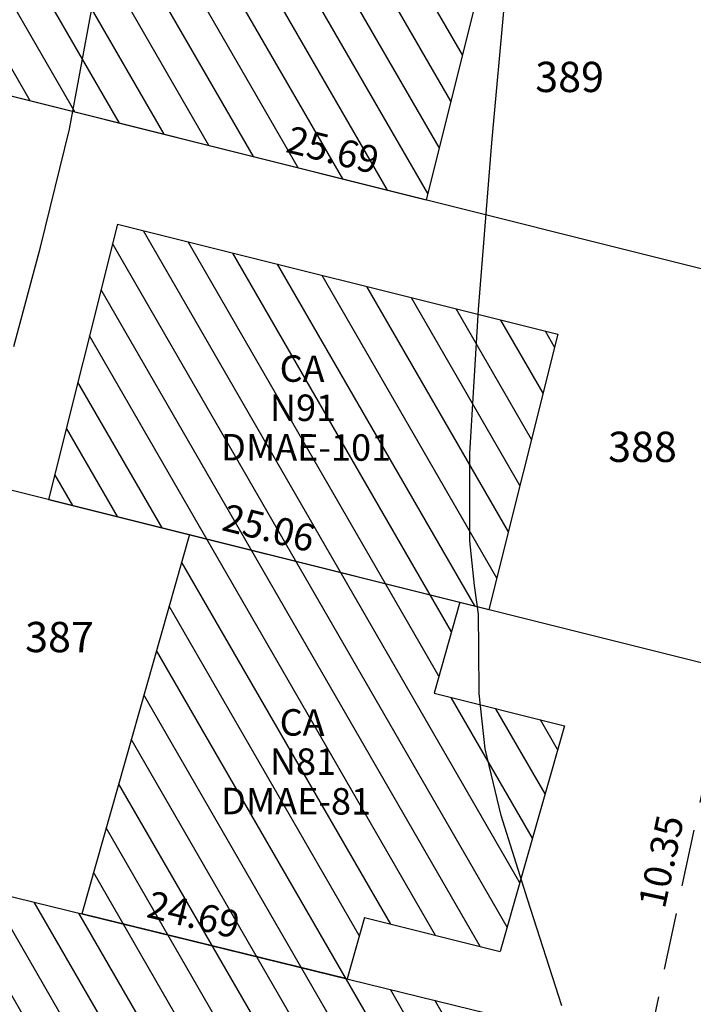
# Model space of a CAD drawing. Extents: x 181041 to 181801, y 1670559 to 1671157.
# Drawn here: x 181385 to 181402, y 1670928 to 1670954 of the extents above; entities that cross this region are included whole.
import ezdxf
from ezdxf.enums import TextEntityAlignment as Align

# ---------------------------------------------------------------- set-up
doc = ezdxf.new("R2010")
doc.units = 0
doc.header["$LTSCALE"] = 6
doc.header["$MEASUREMENT"] = 0
doc.linetypes.add('CONTINUO', pattern=[0])
doc.linetypes.add('HIDDEN', pattern=[0.375, 0.25, -0.125])
for name, color, linetype in [('CURVAS-MESTRAS', 26, 'CONTINUOUS'), ('DIME', 7, 'CONTINUOUS'), ('DIV-MURO-OU-PAREDE', 5, 'CONTINUOUS'), ('DIV-PROJETADA', 7, 'HIDDEN'), ('EDIF-ALVENARIA', 4, 'CONTINUOUS'), ('HATCH-ALV', 4, 'CONTINUOUS'), ('REF-CADASTRAL', 4, 'CONTINUOUS'), ('TEXTO-NUMERO', 7, 'CONTINUOUS')]:
    doc.layers.add(name, color=color, linetype=linetype)
pattern_1 = [(120, (0, 0), (-0.7577722283113838, -0.4374999999999999), [])]

msp = doc.modelspace()

# ---------------------------------------------------------------- hatches: boundary and pattern name
at = {"layer": 'HATCH-ALV'}
h = msp.add_hatch(dxfattribs=at)
h.set_pattern_fill('ANSI31', color=256, scale=7, angle=75.00000000000001, style=0)
h.set_pattern_definition(pattern_1)
h.paths.add_polyline_path([(181379.2512336218, 1670944.928402429), (181383.1545002705, 1670943.952224516), (181384.2532666487, 1670951.923822088), (181380.35, 1670952.9)])
h.paths.add_polyline_path([(181395.2853496093, 1670949.164780321), (181397.6062569364, 1670958.444974076), (181382.421, 1670962.63), (181380.3499999999, 1670952.9)])
h.paths.add_polyline_path([(181396.677, 1670968.38), (181389.362, 1670971.07), (181388.8070000001, 1670968.29), (181387.319, 1670968.51), (181385.6458137784, 1670961.741247882), (181394.1978128403, 1670959.384334336)])
h.paths.add_polyline_path([(181395.3748354408, 1670976.801199271), (181393.2720000001, 1670974.61), (181397.19, 1670970.85), (181399.292835441, 1670973.041199271)])
h.paths.add_polyline_path([(181406.4356619629, 1670967.62274424), (181410.2078763156, 1670971.800583756), (181408.5336969435, 1670973.33698877), (181404.2635916395, 1670977.255691453), (181402.8153502001, 1670975.651721014), (181403.515, 1670975.02), (181398.2468651953, 1670969.185384121), (181408.0329065816, 1670960.349466505), (181410.6802706411, 1670963.72743997)])
h.paths.add_polyline_path([(181405.2731932625, 1670946.666895026), (181408.6392011196, 1670945.804851945), (181410.4859507898, 1670954.960978485), (181407.1199429327, 1670955.823021566)])
h.paths.add_polyline_path([(181408.0329065815, 1670960.349466505), (181405.4439718266, 1670962.687042375), (181404.2206900126, 1670956.622049774), (181407.1199429327, 1670955.823021566)])
h.paths.add_polyline_path([(181411.2070050764, 1670949.389874816), (181410.5287764176, 1670949.563570882), (181409.775534065, 1670946.380943926), (181413.437968823, 1670945.44298517), (181413.6337657648, 1670946.270273522), (181415.8622313582, 1670945.699557877), (181418.2578645287, 1670955.821674192), (181413.045192836, 1670957.156652527)])
h.paths.add_polyline_path([(181430.966, 1670950.99), (181436.115, 1670961.56), (181424.0130941873, 1670972.550776838), (181416.976, 1670959.42)])
h.paths.add_polyline_path([(181408.5336969436, 1670973.33698877), (181414.1628277068, 1670968.171099813), (181418.0100000001, 1670973.08), (181412.794, 1670977.84)])
h.paths.add_polyline_path([(181405.7273440326, 1670987.690088651), (181403.871, 1670985.94), (181400.6349059113, 1670989.372571229), (181395.912, 1670984.92), (181406.2794399812, 1670975.405734662), (181412.1186626295, 1670980.910725712)])
h.paths.add_polyline_path([(181414.3496413897, 1670984.502392861), (181419.1836413899, 1670989.892392861), (181412.6299999999, 1670995.77), (181407.796, 1670990.38)])
h.paths.add_polyline_path([(181419.0549999999, 1671002.24), (181415.1075142821, 1671006.265272269), (181409.5352924434, 1671000.800731076), (181413.4827781613, 1670996.775458807)])
h.paths.add_polyline_path([(181426.8196661057, 1670994.882354155), (181422.6949999999, 1670998.9), (181417.1001363342, 1670993.156102847), (181423.8463639629, 1670986.584915578), (181430.1507251068, 1670993.057209488), (181427.5291635843, 1670995.610750911)])
h.paths.add_polyline_path([(181429.2852945584, 1671006.639365821), (181424.996, 1671010.49), (181419.3466184525, 1671004.197046578), (181423.6359130106, 1671000.3464124)])
h.paths.add_polyline_path([(181432.2338811207, 1671006.0071156), (181426.4969999998, 1670999.36), (181433.8855441458, 1670992.983219157), (181437.6750977942, 1670997.374037206), (181442.1274698764, 1670993.531358535), (181444.0809387486, 1670994.878578447), (181444.6630000001, 1670995.28), (181441.5270460786, 1670997.986526549)])
h.paths.add_polyline_path([(181440.8635213735, 1670991.083669473), (181438.3790000001, 1670988.69), (181440.9609999999, 1670986.01), (181447.0102694313, 1670991.838064804), (181444.0809387485, 1670994.878578447), (181439.9512783232, 1670992.030536775)])
h.paths.add_polyline_path([(181437.8889687453, 1670977.116479926), (181442.1959687453, 1670982.266479925), (181435.687, 1670987.71), (181431.38, 1670982.56)])
h.paths.add_polyline_path([(181448.855, 1670975.88), (181444.0174248595, 1670980.083743805), (181439.0034248594, 1670974.313743805), (181443.841, 1670970.11)])
h.paths.add_polyline_path([(181434.6999999996, 1670970.76), (181440.397, 1670965.35), (181445.0320000001, 1670968.79), (181430.7943490618, 1670980.189908978), (181429.8700000001, 1670978.93), (181431.808, 1670977.25), (181426.5260000002, 1670971.21), (181431.2659999999, 1670966.97)])
h.paths.add_polyline_path([(181454.6396434461, 1670976.207996242), (181455.1068900612, 1670975.573712658), (181460.1070963355, 1670979.257127322), (181455.451388095, 1670984.087310891), (181449.197, 1670979.48), (181452.674, 1670974.76)])
h.paths.add_polyline_path([(181456.9709999998, 1670993.54), (181452.379, 1670990.06), (181456.213789744, 1670984.99984066), (181460.805789744, 1670988.479840659)])
h.paths.add_polyline_path([(181461.9119360183, 1670983.661878653), (181459.255, 1670982.17), (181461.7200000002, 1670977.78), (181464.4426838322, 1670979.154786198)])
h.paths.add_polyline_path([(181469.3141279104, 1670996.650975059), (181462.5260132105, 1670993.790314935), (181467.225, 1670982.64), (181474.0131147, 1670985.500660124)])
h.paths.add_polyline_path([(181425.9608784154, 1671011.421113634), (181432.5682845879, 1671005.71850426), (181437.817, 1671011.8), (181432.1951803482, 1671016.858242533)])
h.paths.add_polyline_path([(181434.0098680825, 1671004.47432654), (181441.0823417085, 1670998.370334544), (181446.3640000001, 1671004.49), (181439.2915263739, 1671010.593991997)])
h.paths.add_polyline_path([(181450.9460000001, 1671002.51), (181449.1451796032, 1671004.130291452), (181448.5361275595, 1671003.42460499), (181447.2090000001, 1671004.57), (181441.5270460788, 1670997.986526549), (181444.663, 1670995.28)])
h.paths.add_polyline_path([(181442.9342463987, 1671018.610331774), (181438.6890000001, 1671022.43), (181434.2678200857, 1671017.516222939), (181438.5130664844, 1671013.696554712)])
h.paths.add_polyline_path([(181446.3267916302, 1671018.017314094), (181444.7493412615, 1671019.448589866), (181440.4680000001, 1671014.73), (181447.5526548346, 1671008.301845417), (181450.0414225003, 1671011.044788147), (181452.273, 1671009.02), (181454.9683316, 1671011.990602808), (181452.2699255392, 1671014.4389608), (181447.2295496343, 1671019.012269766)])
h.paths.add_polyline_path([(181449.1143184887, 1671017.302153206), (181456.0475998398, 1671024.789708102), (181448.3309919832, 1671031.233623881), (181441.6783113385, 1671024.049102006)])
h.paths.add_polyline_path([(181452.2699255394, 1671014.4389608), (181456.4322135018, 1671010.66237167), (181463.5590755776, 1671018.517092214), (181459.241520742, 1671022.122557239)])
h.paths.add_polyline_path([(181461.1696201895, 1671033.260731483), (181456.3535568556, 1671037.492070421), (181455.4323779905, 1671038.301407784), (181449.3167578015, 1671031.340676301), (181455.0539999999, 1671026.3)])
h.paths.add_polyline_path([(181461.23590469, 1671033.202494669), (181467.2963478344, 1671040.100424248), (181462.414, 1671044.39), (181456.3535568555, 1671037.492070421)])
h.paths.add_polyline_path([(181474.7779281025, 1671034.323253724), (181470.0929999999, 1671029.06), (181472.3941187744, 1671027.011727852), (181470.5895955723, 1671024.984447335), (181473.019, 1671022.85), (181479.354, 1671030.25)])
h.paths.add_polyline_path([(181476.6616708532, 1671017.371705684), (181475.1069999999, 1671012.28), (181483.1310000001, 1671009.83), (181484.6856708532, 1671014.921705684)])
h.paths.add_polyline_path([(181478.8731678441, 1670986.506293874), (181483.719601037, 1670988.602223066), (181480.8612495984, 1670995.384859443), (181476.0148164056, 1670993.288930252)])
h.paths.add_polyline_path([(181485.9219915795, 1670986.555218879), (181487.4669999999, 1670987.31), (181488.9330144349, 1670984.309123876), (181492.5994075953, 1670986.100262555), (181488.6361054338, 1670995.504857472), (181482.9151910101, 1670992.710025971)])
h.paths.add_polyline_path([(181492.5994075952, 1670986.100262555), (181499.3700000001, 1670989.86), (181495.4220000001, 1670996.87), (181489.245, 1670994.06)])
h.paths.add_polyline_path([(181495.9201905877, 1671002.072176638), (181495.2968508485, 1671006.731258635), (181488.4130102448, 1671005.698488877), (181489.0363499839, 1671001.039406881)])
h.paths.add_polyline_path([(181513.2255713049, 1671005.672636716), (181512.7667450325, 1671009.102081513), (181503.8449775, 1671007.917956041), (181504.3038037725, 1671004.488511244)])
h.paths.add_polyline_path([(181504.5085011234, 1670998.888632133), (181505.4345011233, 1670995.588632134), (181513.1369999999, 1670997.75), (181512.211, 1671001.05)])
h.paths.add_polyline_path([(181533.1591667975, 1670991.525502907), (181531.1418441131, 1670997.7045327), (181525.5331863005, 1670995.873424416), (181526.3090796407, 1670993.496874496), (181519.6795706557, 1670991.332479873), (181520.9210000001, 1670987.53)])
h.paths.add_polyline_path([(181525.1899999997, 1670986.949999999), (181525.1558913909, 1670986.940371851), (181524.819015625, 1670984.935884827), (181524.0209999999, 1670985.07), (181523.1370000007, 1670979.810000004), (181530.9770519915, 1670978.492394304), (181532.2004383402, 1670985.771819863)])
h.paths.add_polyline_path([(181381.1503662352, 1670947.824016197), (181382.6669706132, 1670947.810270707), (181382.6764867215, 1670948.860227584), (181381.1598823435, 1670948.873973074)], flags=24)
h.paths.add_polyline_path([(181391.117926074, 1670950.353229174), (181394.2611193144, 1670949.567139959), (181394.5231490527, 1670950.61487104), (181391.3799558123, 1670951.400960254)], flags=24)
h.paths.add_polyline_path([(181387.6887650548, 1670955.638879862), (181390.6054250775, 1670955.632654392), (181390.6076662465, 1670956.682652), (181387.6910062238, 1670956.68887747)], flags=24)
h.paths.add_polyline_path([(181386.3970085543, 1670954.594886926), (181391.5303301942, 1670954.583930099), (181391.5325713633, 1670955.633927708), (181386.3992497234, 1670955.644884534)], flags=24)
h.paths.add_polyline_path([(181387.9430664639, 1670956.678003382), (181389.4596708419, 1670956.664257892), (181389.4691869502, 1670957.714214769), (181387.9525825723, 1670957.727960259)], flags=24)
h.paths.add_polyline_path([(181393.0908744218, 1670959.836531165), (181396.2144218866, 1670958.975687837), (181396.5013696626, 1670960.016870325), (181393.3778221978, 1670960.877713653)], flags=25)
h.paths.add_polyline_path([(181389.9768325002, 1670964.921285657), (181392.8934925229, 1670964.915060188), (181392.895733692, 1670965.965057796), (181389.9790736693, 1670965.971283266)], flags=24)
h.paths.add_polyline_path([(181388.6850759997, 1670963.877292722), (181394.4017296442, 1670963.865090801), (181394.4039708133, 1670964.915088409), (181388.6873171688, 1670964.92729033)], flags=24)
h.paths.add_polyline_path([(181390.2311339093, 1670965.960409178), (181391.7477382873, 1670965.946663688), (181391.7572543957, 1670966.996620565), (181390.2406500177, 1670967.010366055)], flags=24)
h.paths.add_polyline_path([(181395.5937919846, 1670973.600543313), (181397.1103963626, 1670973.586797823), (181397.119912471, 1670974.6367547), (181395.603308093, 1670974.65050019)], flags=24)
h.paths.add_polyline_path([(181397.6628878633, 1670969.903764251), (181400.0676777899, 1670967.732454644), (181400.7914476588, 1670968.534051286), (181398.3866577323, 1670970.705360893)], flags=9)
h.paths.add_polyline_path([(181402.4896973136, 1670969.705295081), (181404.7063589309, 1670969.700563723), (181404.7086000999, 1670970.750561332), (181402.4919384827, 1670970.755292689)], flags=24)
h.paths.add_polyline_path([(181401.1979408131, 1670968.661302145), (181406.5645952549, 1670968.649847281), (181406.5668364239, 1670969.699844889), (181401.2001819822, 1670969.711299753)], flags=24)
h.paths.add_polyline_path([(181402.7439987227, 1670970.744418601), (181404.2606031007, 1670970.730673111), (181404.270119209, 1670971.780629988), (181402.7535148311, 1670971.794375478)], flags=24)
h.paths.add_polyline_path([(181406.8883087475, 1670949.964420635), (181408.4049131254, 1670949.950675145), (181408.4144292338, 1670951.000632023), (181406.8978248558, 1670951.014377513)], flags=24)
h.paths.add_polyline_path([(181407.355481308, 1670956.831501035), (181407.8537205784, 1670959.301755603), (181406.7950400494, 1670959.515286719), (181406.296800779, 1670957.045032151)], flags=25)
h.paths.add_polyline_path([(181405.1956020081, 1670958.320275043), (181406.7122063861, 1670958.306529553), (181406.7217224944, 1670959.35648643), (181405.2051181165, 1670959.37023192)], flags=24)
h.paths.add_polyline_path([(181413.249034076, 1670950.273433451), (181416.1656940987, 1670950.267207982), (181416.1679352677, 1670951.31720559), (181413.251275245, 1670951.323431059)], flags=24)
h.paths.add_polyline_path([(181413.5033354851, 1670951.312556972), (181415.0199398631, 1670951.298811482), (181415.0294559714, 1670952.348768359), (181413.5128515935, 1670952.362513849)], flags=24)
h.paths.add_polyline_path([(181419.6129691547, 1670957.996632006), (181422.1825262101, 1670956.448285618), (181422.73993091, 1670957.373326157), (181420.1703738546, 1670958.921672546)], flags=24)
h.paths.add_polyline_path([(181432.7379925385, 1670954.951472232), (181433.9466957197, 1670957.432729297), (181432.9757690423, 1670957.905700107), (181431.7670658611, 1670955.424443042)], flags=24)
h.paths.add_polyline_path([(181425.2640754868, 1670960.788894945), (181428.1807355095, 1670960.782669475), (181428.1829766785, 1670961.832667083), (181425.2663166558, 1670961.838892553)], flags=24)
h.paths.add_polyline_path([(181425.5183768959, 1670961.828018466), (181427.0349812739, 1670961.814272976), (181427.0444973822, 1670962.864229853), (181425.5278930043, 1670962.877975343)], flags=24)
h.paths.add_polyline_path([(181412.68278766, 1670972.886513584), (181414.199392038, 1670972.872768094), (181414.2089081463, 1670973.922724971), (181412.6923037684, 1670973.936470461)], flags=24)
h.paths.add_polyline_path([(181403.8208992577, 1670977.854466763), (181406.2080420567, 1670975.663770697), (181406.938274079, 1670976.459484963), (181404.5511312799, 1670978.65018103)], flags=24)
h.paths.add_polyline_path([(181403.6337310363, 1670982.272244198), (181406.0837254554, 1670982.267014803), (181406.0859666245, 1670983.317012412), (181403.6359722054, 1670983.322241806)], flags=24)
h.paths.add_polyline_path([(181402.3419745358, 1670981.228251262), (181407.5919625767, 1670981.217045417), (181407.5942037457, 1670982.267043025), (181402.3442157049, 1670982.278248871)], flags=24)
h.paths.add_polyline_path([(181403.8880324455, 1670983.311367719), (181405.4046368234, 1670983.297622229), (181405.4141529318, 1670984.347579106), (181403.8975485538, 1670984.361324596)], flags=24)
h.paths.add_polyline_path([(181412.3633096241, 1670989.928476175), (181414.3466384395, 1670989.924242856), (181414.3488796086, 1670990.974240464), (181412.3655507931, 1670990.978473783)], flags=24)
h.paths.add_polyline_path([(181411.0715531236, 1670988.884483239), (181416.3215411644, 1670988.873277394), (181416.3237823335, 1670989.923275002), (181411.0737942926, 1670989.934480848)], flags=24)
h.paths.add_polyline_path([(181412.6176110332, 1670990.967599696), (181414.1342154111, 1670990.953854206), (181414.1437315195, 1670992.003811083), (181412.6271271415, 1670992.017556573)], flags=24)
h.paths.add_polyline_path([(181412.9656444749, 1671000.29191623), (181415.1823060922, 1671000.287184873), (181415.1845472612, 1671001.337182481), (181412.967885644, 1671001.341913838)], flags=24)
h.paths.add_polyline_path([(181413.4404029938, 1671001.365097932), (181414.9570073718, 1671001.351352442), (181414.9665234802, 1671002.401309319), (181413.4499191022, 1671002.415054809)], flags=24)
h.paths.add_polyline_path([(181417.809049451, 1670992.579411687), (181420.1299875528, 1670990.318693587), (181420.8835602528, 1670991.092339621), (181418.562622151, 1670993.353057721)], flags=24)
h.paths.add_polyline_path([(181422.4356638651, 1670992.289680403), (181423.9522682431, 1670992.275934913), (181423.9617843514, 1670993.32589179), (181422.4451799735, 1670993.33963728)], flags=24)
h.paths.add_polyline_path([(181422.7495920868, 1671005.115911364), (181424.7329209022, 1671005.111678045), (181424.7351620713, 1671006.161675653), (181422.7518332559, 1671006.165908972)], flags=24)
h.paths.add_polyline_path([(181421.4578355863, 1671004.071918428), (181426.7078236272, 1671004.060712583), (181426.7100647962, 1671005.110710191), (181421.4600767554, 1671005.121916037)], flags=24)
h.paths.add_polyline_path([(181423.0038934959, 1671006.155034885), (181424.5204978739, 1671006.141289395), (181424.5300139822, 1671007.191246272), (181423.0134096043, 1671007.204991762)], flags=24)
h.paths.add_polyline_path([(181432.7410325493, 1670998.746528454), (181434.2576369273, 1670998.732782964), (181434.2671530356, 1670999.782739841), (181432.7505486577, 1670999.796485331)], flags=24)
h.paths.add_polyline_path([(181441.8534356858, 1670989.869246539), (181443.3700400637, 1670989.855501049), (181443.3795561721, 1670990.905457926), (181441.8629517941, 1670990.919203416)], flags=24)
h.paths.add_polyline_path([(181436.0484129621, 1670981.915245051), (181437.5650173401, 1670981.901499561), (181437.5745334485, 1670982.951456438), (181436.0579290705, 1670982.965201928)], flags=24)
h.paths.add_polyline_path([(181442.9491369377, 1670974.270254447), (181445.5157977577, 1670974.264776033), (181445.5180389267, 1670975.314773642), (181442.9513781068, 1670975.320252055)], flags=24)
h.paths.add_polyline_path([(181443.2034383468, 1670975.309377967), (181444.7200427248, 1670975.295632477), (181444.7295588331, 1670976.345589354), (181443.2129544552, 1670976.359334844)], flags=25)
h.paths.add_polyline_path([(181441.4886524949, 1670966.336836777), (181443.512223628, 1670967.838688924), (181442.8685727082, 1670968.705933695), (181440.845001575, 1670967.204081549)], flags=24)
h.paths.add_polyline_path([(181427.643443249, 1670969.445349249), (181429.9530967152, 1670967.347755183), (181430.6791869688, 1670968.147250613), (181428.3695335026, 1670970.244844679)], flags=25)
h.paths.add_polyline_path([(181433.2291048855, 1670971.978423641), (181436.0290985072, 1670971.97244719), (181436.0313396763, 1670973.022444798), (181433.2313460545, 1670973.028421249)], flags=24)
h.paths.add_polyline_path([(181433.4834062946, 1670973.017547161), (181435.0000106725, 1670973.003801671), (181435.0095267809, 1670974.053758548), (181433.4929224029, 1670974.067504038)], flags=24)
h.paths.add_polyline_path([(181453.3441743494, 1670978.314661524), (181456.2608343721, 1670978.308436055), (181456.2630755412, 1670979.358433663), (181453.3464155185, 1670979.364659133)], flags=24)
h.paths.add_polyline_path([(181453.5984757586, 1670979.353785045), (181455.1150801365, 1670979.340039555), (181455.1245962449, 1670980.389996432), (181453.6079918669, 1670980.403741922)], flags=24)
h.paths.add_polyline_path([(181455.6823671568, 1670988.627956443), (181457.1989715348, 1670988.614210953), (181457.2084876431, 1670989.66416783), (181455.6918832652, 1670989.67791332)], flags=24)
h.paths.add_polyline_path([(181463.569839219, 1670978.872948944), (181465.605097423, 1670979.900627903), (181465.1183021265, 1670980.864697579), (181463.0830439226, 1670979.83701862)], flags=9)
h.paths.add_polyline_path([(181460.5868056297, 1670979.748847513), (181463.1534664497, 1670979.7433691), (181463.1557076187, 1670980.793366708), (181460.5890467988, 1670980.798845122)], flags=25)
h.paths.add_polyline_path([(181461.0852585136, 1670980.739208019), (181462.6018628916, 1670980.725462529), (181462.6113789999, 1670981.775419406), (181461.094774622, 1670981.789164896)], flags=24)
h.paths.add_polyline_path([(181467.1142224428, 1670988.560497683), (181469.6808832628, 1670988.555019269), (181469.6831244318, 1670989.605016878), (181467.1164636119, 1670989.610495291)], flags=24)
h.paths.add_polyline_path([(181467.3685238519, 1670989.599621203), (181468.8851282299, 1670989.585875713), (181468.8946443382, 1670990.635832591), (181467.3780399603, 1670990.649578081)], flags=24)
h.paths.add_polyline_path([(181431.1884443215, 1671010.579683674), (181433.1717731369, 1671010.575450354), (181433.174014306, 1671011.625447963), (181431.1906854906, 1671011.629681282)], flags=24)
h.paths.add_polyline_path([(181431.4427457306, 1671011.618807195), (181432.9593501086, 1671011.605061705), (181432.9688662169, 1671012.655018582), (181431.452261839, 1671012.668764072)], flags=24)
h.paths.add_polyline_path([(181433.2215796691, 1671005.342029602), (181435.5835369648, 1671003.303511088), (181436.289177989, 1671004.12111169), (181433.9272206933, 1671006.159630204)], flags=9)
h.paths.add_polyline_path([(181439.3251933577, 1671004.210300764), (181440.8417977356, 1671004.196555274), (181440.851313844, 1671005.246512151), (181439.334709466, 1671005.260257641)], flags=25)
h.paths.add_polyline_path([(181446.7651419288, 1670997.915221853), (181448.4181194849, 1670999.81734309), (181447.6029246692, 1671000.525762043), (181445.9499471131, 1670998.623640806)], flags=24)
h.paths.add_polyline_path([(181445.3529495584, 1670999.579985935), (181446.8695539364, 1670999.566240445), (181446.8790700447, 1671000.616197322), (181445.3624656668, 1671000.629942812)], flags=24)
h.paths.add_polyline_path([(181437.4016740967, 1671018.173402234), (181439.8516685158, 1671018.16817284), (181439.8539096848, 1671019.218170448), (181437.4039152658, 1671019.223399842)], flags=24)
h.paths.add_polyline_path([(181436.1099175962, 1671017.129409299), (181441.3599056371, 1671017.118203453), (181441.3621468061, 1671018.168201061), (181436.1121587653, 1671018.179406907)], flags=24)
h.paths.add_polyline_path([(181437.6559755058, 1671019.212525755), (181439.1725798838, 1671019.198780265), (181439.1820959921, 1671020.248737142), (181437.6654916142, 1671020.262482632)], flags=24)
h.paths.add_polyline_path([(181446.5585056333, 1671013.378327254), (181448.0751100113, 1671013.364581764), (181448.0846261196, 1671014.414538641), (181446.5680217417, 1671014.428284131)], flags=24)
h.paths.add_polyline_path([(181447.7935975767, 1671018.692011504), (181450.1930995459, 1671016.514859626), (181450.9188168386, 1671017.314693616), (181448.5193148694, 1671019.491845494)], flags=9)
h.paths.add_polyline_path([(181447.5097522411, 1671024.007600735), (181450.0764130611, 1671024.002122321), (181450.0786542302, 1671025.05211993), (181447.5119934102, 1671025.057598343)], flags=24)
h.paths.add_polyline_path([(181446.2179957406, 1671022.963607799), (181451.5846501824, 1671022.952152935), (181451.5868913515, 1671024.002150543), (181446.2202369097, 1671024.013605407)], flags=24)
h.paths.add_polyline_path([(181447.7640536503, 1671025.046724255), (181449.2806580282, 1671025.032978765), (181449.2901741366, 1671026.082935642), (181447.7735697586, 1671026.096681132)], flags=24)
h.paths.add_polyline_path([(181457.1302576416, 1671015.878697764), (181458.6468620196, 1671015.864952274), (181458.6563781279, 1671016.914909151), (181457.13977375, 1671016.928654641)], flags=24)
h.paths.add_polyline_path([(181454.0011782767, 1671031.323498203), (181456.4511726958, 1671031.318268808), (181456.4534138649, 1671032.368266416), (181454.0034194458, 1671032.373495811)], flags=24)
h.paths.add_polyline_path([(181454.2554796858, 1671032.362621724), (181455.7720840638, 1671032.348876234), (181455.7816001722, 1671033.398833111), (181454.2649957942, 1671033.412578601)], flags=24)
h.paths.add_polyline_path([(181460.7708086306, 1671037.991152252), (181463.4541358515, 1671037.98542482), (181463.4563770206, 1671039.035422428), (181460.7730497997, 1671039.04114986)], flags=24)
h.paths.add_polyline_path([(181461.0251100397, 1671039.030275773), (181462.5417144177, 1671039.016530283), (181462.5512305261, 1671040.06648716), (181461.0346261481, 1671040.08023265)], flags=24)
h.paths.add_polyline_path([(181475.1544384765, 1671025.562538898), (181476.7932607015, 1671027.476869516), (181475.9728332938, 1671028.179221898), (181474.3340110688, 1671026.26489128)], flags=24)
h.paths.add_polyline_path([(181473.6370270488, 1671028.658367542), (181475.1536314268, 1671028.644622052), (181475.1631475351, 1671029.694578929), (181473.6465431572, 1671029.708324419)], flags=24)
h.paths.add_polyline_path([(181473.9919150192, 1671014.347551038), (181474.9830194081, 1671012.030632375), (181475.9759845493, 1671012.455391399), (181474.9848801605, 1671014.772310062)], flags=9)
h.paths.add_polyline_path([(181478.9145037055, 1671012.771150267), (181481.1311653228, 1671012.76641891), (181481.1334064919, 1671013.816416519), (181478.9167448746, 1671013.821147876)], flags=24)
h.paths.add_polyline_path([(181479.1688051147, 1671013.810273788), (181480.6854094926, 1671013.796528298), (181480.694925601, 1671014.846485175), (181479.178321223, 1671014.860230665)], flags=24)
h.paths.add_polyline_path([(181478.8592665446, 1670990.043446687), (181481.5425937655, 1670990.037719255), (181481.5448349345, 1670991.087716863), (181478.8615077136, 1670991.093444295)], flags=24)
h.paths.add_polyline_path([(181479.1135679537, 1670991.082570208), (181480.6301723317, 1670991.068824718), (181480.63968844, 1670992.118781595), (181479.1230840621, 1670992.132527085)], flags=24)
h.paths.add_polyline_path([(181488.3052545253, 1670984.160304738), (181490.5695047254, 1670985.266456189), (181490.0954398181, 1670986.236849132), (181487.831189618, 1670985.130697682)], flags=9)
h.paths.add_polyline_path([(181486.5542946052, 1670989.099750286), (181489.0042890243, 1670989.094520891), (181489.0065301934, 1670990.144518499), (181486.5565357743, 1670990.149747894)], flags=24)
h.paths.add_polyline_path([(181486.8085960144, 1670990.138873806), (181488.3252003923, 1670990.125128316), (181488.3347165007, 1670991.175085193), (181486.8181121227, 1670991.188830683)], flags=24)
h.paths.add_polyline_path([(181490.3546321673, 1670991.792170969), (181491.4730686925, 1670989.138211711), (181492.468303414, 1670989.557625408), (181491.3498668888, 1670992.211584666)], flags=25)
h.paths.add_polyline_path([(181492.8780333574, 1670990.870947075), (181495.5613605783, 1670990.865219643), (181495.5636017474, 1670991.915217251), (181492.8802745265, 1670991.920944683)], flags=24)
h.paths.add_polyline_path([(181493.1323347666, 1670991.910070596), (181494.6489391445, 1670991.896325106), (181494.6584552529, 1670992.946281983), (181493.1418508749, 1670992.960027473)], flags=24)
h.paths.add_polyline_path([(181491.0343305345, 1671002.416321361), (181493.2509921518, 1671002.411590003), (181493.2532333208, 1671003.461587612), (181491.0365717036, 1671003.466318969)], flags=24)
h.paths.add_polyline_path([(181491.2886319436, 1671003.455444881), (181492.8052363216, 1671003.441699391), (181492.81475243, 1671004.491656268), (181491.298148052, 1671004.505401758)], flags=24)
h.paths.add_polyline_path([(181507.4483983629, 1671006.279487899), (181508.9650027409, 1671006.265742409), (181508.9745188493, 1671007.315699286), (181507.4579144713, 1671007.329444776)], flags=24)
h.paths.add_polyline_path([(181507.4580854648, 1670997.342001491), (181510.1414126857, 1670997.336274059), (181510.1436538547, 1670998.386271667), (181507.4603266339, 1670998.391999099)], flags=24)
h.paths.add_polyline_path([(181507.7123868739, 1670998.381125011), (181509.2289912519, 1670998.367379521), (181509.2385073602, 1670999.417336399), (181507.7219029823, 1670999.431081888)], flags=24)
h.paths.add_polyline_path([(181525.8551905846, 1670990.974557132), (181528.7718506072, 1670990.968331662), (181528.7740917763, 1670992.01832927), (181525.8574317536, 1670992.02455474)], flags=24)
h.paths.add_polyline_path([(181526.1094919937, 1670992.013680652), (181527.6260963716, 1670991.999935162), (181527.63561248, 1670993.04989204), (181526.119008102, 1670993.063637529)], flags=24)
h.paths.add_polyline_path([(181531.2667743019, 1670981.072116324), (181531.6844304469, 1670983.55726488), (181530.6193667802, 1670983.736260371), (181530.2017106351, 1670981.251111815)], flags=24)
h.paths.add_polyline_path([(181525.9970352345, 1670979.473168019), (181528.4821837901, 1670979.055511873), (181528.6611792815, 1670980.12057554), (181526.1760307259, 1670980.538231686)], flags=24)
h.paths.add_polyline_path([(181526.3778364634, 1670981.684353581), (181529.1778300852, 1670981.678377131), (181529.1800712542, 1670982.728374739), (181526.3800776324, 1670982.73435119)], flags=24)
h.paths.add_polyline_path([(181526.6321378725, 1670982.723477102), (181528.1487422505, 1670982.709731612), (181528.1582583588, 1670983.759688489), (181526.6416539809, 1670983.773433979)], flags=24)
h = msp.add_hatch(dxfattribs=at)
h.set_pattern_fill('ANSI31', color=256, scale=7, angle=75.00000000000001, style=0)
h.set_pattern_definition(pattern_1)
h.paths.add_polyline_path([(181413.697, 1670861.1), (181402.4499902576, 1670864.186882535), (181399.4702131826, 1670853.33010991), (181399.053, 1670851.81), (181410.775, 1670848.73)])
h.paths.add_polyline_path([(181394.3073531142, 1670859.037857021), (181393.5120000001, 1670856.14), (181397.0377957429, 1670855.172301247), (181396.738, 1670854.080000001), (181399.4702131827, 1670853.33010991), (181402.4499902576, 1670864.186882535), (181390.5410661587, 1670867.455435745), (181388.6564379406, 1670860.588821388)])
h.paths.add_polyline_path([(181405.9398366089, 1670865.303012615), (181408.5965042128, 1670873.19895834), (181398.3501840128, 1670876.029176669), (181395.6879759561, 1670868.116764031)])
h.paths.add_polyline_path([(181410.0817287253, 1670872.788712557), (181408.7589999999, 1670868), (181414.8596073142, 1670866.314902296), (181415.942, 1670871.17)])
h.paths.add_polyline_path([(181411.2520000001, 1670874.91), (181413.0985276228, 1670882.267096589), (181407.9134658423, 1670883.565526083), (181407.4434210609, 1670881.692732622), (181405.9879552188, 1670882.057206539), (181406.4580000001, 1670883.93), (181405.8932464353, 1670884.071424098), (181397.6016204954, 1670886.147791194), (181396.9214538695, 1670883.431659136), (181393.2727616117, 1670884.345355027), (181392.2023900946, 1670877.727308164), (181398.3401271835, 1670876.031954546), (181398.838722185, 1670878.018500288)])
h.paths.add_polyline_path([(181389.8435794302, 1670885.028554675), (181384.022, 1670886.53), (181382.4034952606, 1670880.254544117), (181388.2250746908, 1670878.753098792)])
h.paths.add_polyline_path([(181393.2795111205, 1670884.38708686), (181393.7214318399, 1670887.119457803), (181390.707222853, 1670887.843712028), (181390.0624029619, 1670885.160093705)])
h.paths.add_polyline_path([(181373.9578228565, 1670888.529080077), (181371.434, 1670889.18), (181369.9597617974, 1670883.463911207), (181380.2083977531, 1670880.820682384), (181381.6826359558, 1670886.536771177), (181380.6174911684, 1670886.811482994), (181381.4569589625, 1670890.066365713), (181374.7687760162, 1670891.673402512)])
h.paths.add_polyline_path([(181372.3057928905, 1670872.460334633), (181379.9033937581, 1670870.375078022), (181382.1950000001, 1670879.62), (181374.5502301299, 1670881.514964867)])
h.paths.add_polyline_path([(181369.2355840954, 1670870.457011477), (181367.145, 1670862.84), (181382.0010599645, 1670858.76256848), (181381.6775329555, 1670857.583802725), (181387.386, 1670855.96), (181389.1912258467, 1670862.53731302), (181381.3318728656, 1670864.694410774), (181380.0361673333, 1670867.492656281)])
h.paths.add_polyline_path([(181382.7251786515, 1670894.90376072), (181383.8372593335, 1670899.532030003), (181373.0249999999, 1670902.13), (181370.7448100749, 1670892.640281169), (181393.7214318399, 1670887.119457803), (181395.4573656563, 1670897.852638913), (181385.7857210639, 1670900.236300466), (181385.3885493917, 1670898.58334715), (181387.3818166251, 1670898.10440484), (181386.4005689645, 1670894.020637826)])
h.paths.add_polyline_path([(181399.1462547423, 1670895.858206831), (181395.2953391235, 1670896.850837978), (181393.7214318399, 1670887.119457803), (181397.5767456287, 1670886.154020293)])
h.paths.add_polyline_path([(181413.0985276228, 1670882.267096589), (181416.4440798556, 1670881.429312224), (181418.7893846528, 1670890.794896047), (181415.2962565629, 1670891.695302103), (181415.1055418004, 1670890.955423589), (181408.059, 1670892.72), (181405.8932464352, 1670884.071424098), (181406.458, 1670883.93), (181407.9134658423, 1670883.565526083), (181407.9141618974, 1670883.568299367)])
h.paths.add_polyline_path([(181396.898, 1670906.76), (181396.3368187322, 1670903.290247798), (181403.1439928058, 1670901.535596779), (181401.5226652396, 1670895.245651451), (181412.8617052629, 1670892.322844144), (181413.7176422556, 1670895.643454366), (181415.632, 1670895.15), (181416.4070000001, 1670898.14), (181417.155, 1670898.02), (181418.05321001, 1670901.306927935)])
h.paths.add_polyline_path([(181381.6620000001, 1670908.800000001), (181377.7060000001, 1670910.07), (181375.8163981698, 1670904.183964693), (181379.7723981698, 1670902.913964693)])
h.paths.add_polyline_path([(181374.0388414076, 1670916.160275194), (181373.395, 1670912.800000001), (181380.2599557012, 1670911.035785541), (181380.9037971089, 1670914.396060736)])
h.paths.add_polyline_path([(181387.463, 1670912.78), (181386.5962862514, 1670909.40742165), (181396.898, 1670906.76), (181397.6226713965, 1670910.169081597)])
h.paths.add_polyline_path([(181410.2802897316, 1670903.310514494), (181419.1227688629, 1670901.03123313), (181420.887, 1670907.9), (181423.0599393804, 1670907.502207894), (181423.527, 1670910.35), (181412.8505546639, 1670913.317451931)])
h.paths.add_polyline_path([(181419.926, 1670919.6), (181419.1564656548, 1670916.646005681), (181424.433, 1670915.91), (181424.8048973005, 1670918.246143606)])
h.paths.add_polyline_path([(181406.1900941104, 1670925.307352766), (181405.5598620751, 1670922.888095115), (181402.6567528942, 1670923.644373558), (181401.9548876407, 1670920.950139071), (181417.694, 1670916.85), (181419.0260972887, 1670921.963492138)])
h.paths.add_polyline_path([(181416.835, 1670912.21), (181417.694, 1670916.85), (181400.9901755472, 1670921.201452719), (181400.0694118671, 1670916.869891501)])
h.paths.add_polyline_path([(181399.1041014958, 1670917.138193547), (181401.1213156655, 1670926.627801853), (181377.1432499331, 1670932.504170248), (181375.426, 1670923.4)])
h.paths.add_polyline_path([(181377.8537607574, 1670936.538047108), (181377.1432499331, 1670932.504170248), (181383.3085281901, 1670930.993229094), (181384.364, 1670935.3)])
h.paths.add_polyline_path([(181386.1780000001, 1670930.29), (181393.1942164889, 1670928.570517148), (181393.6534702292, 1670930.187822679), (181397.2447137019, 1670929.289679439), (181398.939168336, 1670935.256861872), (181395.4935158151, 1670936.1185939), (181396.1767636513, 1670938.524715848), (181389.0242943729, 1670940.313495134)])
h.paths.add_polyline_path([(181411.6289999999, 1670933.68), (181409.5170509284, 1670925.737235014), (181421.6270509285, 1670922.517235013), (181423.739, 1670930.46)])
h.paths.add_polyline_path([(181419.6240000001, 1670934.580000001), (181420.3913529217, 1670937.576272485), (181424.7109999999, 1670936.47), (181425.9652871016, 1670941.367597734), (181411.0750458467, 1670945.181025982), (181408.5160377061, 1670935.188901807), (181413.4604088453, 1670933.716730657), (181414.0472640353, 1670936.008216111)])
h.paths.add_polyline_path([(181387.1232099225, 1670948.519933622), (181385.3035589622, 1670941.244023344), (181396.945015408, 1670938.332581807), (181398.7646663682, 1670945.608492085)])
h.paths.add_polyline_path([(181403.4593387539, 1670850.798871096), (181406.1287297684, 1670850.097478473), (181406.4031877513, 1670851.142022783), (181403.7337967367, 1670851.843415406)], flags=24)
h.paths.add_polyline_path([(181411.743629211, 1670853.447582206), (181412.3781255395, 1670856.133660092), (181411.3270515841, 1670856.381941264), (181410.6925552557, 1670853.695863378)], flags=24)
h.paths.add_polyline_path([(181405.5307669238, 1670855.661782745), (181407.747428541, 1670855.657051387), (181407.7496697101, 1670856.707048996), (181405.5330080929, 1670856.711780353)], flags=24)
h.paths.add_polyline_path([(181405.827674677, 1670856.723215649), (181407.344279055, 1670856.709470159), (181407.3537951634, 1670857.759427036), (181405.8371907854, 1670857.773172526)], flags=24)
h.paths.add_polyline_path([(181405.3878009861, 1670851.243921036), (181407.9211343194, 1670851.243921036), (181407.9211343194, 1670852.443921036), (181405.3878009861, 1670852.443921036)], flags=24)
h.paths.add_polyline_path([(181400.1750090295, 1670856.433921751), (181400.9690327423, 1670859.326935119), (181399.9275479301, 1670859.612783655), (181399.1335242172, 1670856.719770288)], flags=25)
h.paths.add_polyline_path([(181395.2501884841, 1670859.948830212), (181396.7668516959, 1670859.945592968), (181396.769092865, 1670860.995590576), (181395.2524296532, 1670860.99882782)], flags=24)
h.paths.add_polyline_path([(181395.2081753606, 1670861.010263117), (181396.7247797386, 1670860.996517627), (181396.7342958469, 1670862.046474504), (181395.217691469, 1670862.060219994)], flags=24)
h.paths.add_polyline_path([(181401.3613654442, 1670870.021362694), (181402.8779698221, 1670870.007617204), (181402.8874859305, 1670871.057574081), (181401.3708815525, 1670871.071319571)], flags=24)
h.paths.add_polyline_path([(181414.402819373, 1670864.917809562), (181415.0295001207, 1670867.728800711), (181413.9753784398, 1670867.963805992), (181413.3486976921, 1670865.152814843)], flags=9)
h.paths.add_polyline_path([(181411.3500159359, 1670869.297136309), (181413.4500111523, 1670869.292653971), (181413.4522523213, 1670870.342651579), (181411.352257105, 1670870.347133917)], flags=24)
h.paths.add_polyline_path([(181409.9329182189, 1670868.178042649), (181414.832907057, 1670868.16758386), (181414.8351482261, 1670869.217581468), (181409.935159388, 1670869.228040257)], flags=24)
h.paths.add_polyline_path([(181411.5289716013, 1670870.585447938), (181413.0455759793, 1670870.571702448), (181413.0550920876, 1670871.621659325), (181411.5384877097, 1670871.635404815)], flags=24)
h.paths.add_polyline_path([(181402.0118817696, 1670879.280596184), (181403.5285449814, 1670879.27735894), (181403.5307861505, 1670880.327356548), (181402.0141229387, 1670880.330593792)], flags=24)
h.paths.add_polyline_path([(181402.190837435, 1670880.568907813), (181403.707441813, 1670880.555162323), (181403.7169579213, 1670881.6051192), (181402.2003535434, 1670881.61886469)], flags=24)
h.paths.add_polyline_path([(181384.9681968385, 1670881.997100582), (181386.4848012165, 1670881.983355092), (181386.4943173249, 1670883.033311969), (181384.9777129469, 1670883.047057459)], flags=24)
h.paths.add_polyline_path([(181391.3132182092, 1670885.637067725), (181392.8298225872, 1670885.623322235), (181392.8393386955, 1670886.673279112), (181391.3227343176, 1670886.687024602)], flags=24)
h.paths.add_polyline_path([(181378.6237545557, 1670881.375858448), (181381.7610901109, 1670880.566707279), (181382.0308071673, 1670881.612485797), (181378.8934716122, 1670882.421636966)], flags=9)
h.paths.add_polyline_path([(181375.4081299977, 1670885.540083373), (181376.9247932095, 1670885.536846129), (181376.9270343786, 1670886.586843737), (181375.4103711668, 1670886.590080982)], flags=24)
h.paths.add_polyline_path([(181373.9910322807, 1670884.420989714), (181378.7743547179, 1670884.410779944), (181378.776595887, 1670885.460777552), (181373.9932734498, 1670885.470987322)], flags=24)
h.paths.add_polyline_path([(181375.2481607573, 1670886.715576794), (181376.7647651353, 1670886.701831304), (181376.7742812436, 1670887.751788181), (181375.2576768657, 1670887.765533671)], flags=24)
h.paths.add_polyline_path([(181376.3917930289, 1670871.48596492), (181379.5162474655, 1670870.62841931), (181379.8020960022, 1670871.669904123), (181376.6776415655, 1670872.527449733)], flags=24)
h.paths.add_polyline_path([(181376.0831353572, 1670875.563876415), (181377.599798569, 1670875.56063917), (181377.6020397381, 1670876.610636779), (181376.0853765263, 1670876.613874023)], flags=24)
h.paths.add_polyline_path([(181374.6660376402, 1670874.444782755), (181379.4493600774, 1670874.434572985), (181379.4516012465, 1670875.484570593), (181374.6682788093, 1670875.494780363)], flags=24)
h.paths.add_polyline_path([(181375.9231661168, 1670876.739369836), (181377.4397704948, 1670876.725624346), (181377.4492866031, 1670877.775581223), (181375.9326822252, 1670877.789326713)], flags=24)
h.paths.add_polyline_path([(181388.4188079285, 1670860.258918891), (181389.1493097443, 1670862.920491189), (181388.1078249321, 1670863.206339726), (181387.3773231162, 1670860.544767428)], flags=24)
h.paths.add_polyline_path([(181376.8931353423, 1670863.430651317), (181378.1764657522, 1670863.42791211), (181378.1787069213, 1670864.477909719), (181376.8953765113, 1670864.480648925)], flags=24)
h.paths.add_polyline_path([(181375.4760376253, 1670862.311557658), (181380.0260272607, 1670862.301845925), (181380.0282684297, 1670863.351843533), (181375.4782787943, 1670863.361555266)], flags=24)
h.paths.add_polyline_path([(181376.7331661019, 1670864.606144738), (181378.2497704799, 1670864.592399248), (181378.2592865882, 1670865.642356125), (181376.7426822103, 1670865.656101615)], flags=24)
h.paths.add_polyline_path([(181394.1414396655, 1670890.604719991), (181394.5437841635, 1670893.092393383), (181393.4776384241, 1670893.264826739), (181393.0752939261, 1670890.777153347)], flags=24)
h.paths.add_polyline_path([(181380.0978440759, 1670890.538809722), (181383.2481786299, 1670889.781847241), (181383.5004994569, 1670890.831958759), (181380.3501649029, 1670891.58892124)], flags=24)
h.paths.add_polyline_path([(181376.8931353422, 1670895.381475733), (181379.1097969595, 1670895.376744376), (181379.1120381285, 1670896.426741984), (181376.8953765113, 1670896.431473341)], flags=24)
h.paths.add_polyline_path([(181375.4760376252, 1670894.262382073), (181380.4926928643, 1670894.251674265), (181380.4949340333, 1670895.301671874), (181375.4782787943, 1670895.312379681)], flags=24)
h.paths.add_polyline_path([(181377.2731647489, 1670896.691783753), (181378.7897691269, 1670896.678038263), (181378.7992852352, 1670897.72799514), (181377.2826808573, 1670897.74174063)], flags=24)
h.paths.add_polyline_path([(181395.4289024113, 1670890.536828208), (181396.9455067893, 1670890.523082718), (181396.9550228977, 1670891.573039596), (181395.4384185197, 1670891.586785085)], flags=24)
h.paths.add_polyline_path([(181404.6991694352, 1670884.516660167), (181407.8421222462, 1670883.729610214), (181408.1044722304, 1670884.777261151), (181404.9615194194, 1670885.564311104)], flags=25)
h.paths.add_polyline_path([(181411.2401580462, 1670886.192223738), (181413.3401532625, 1670886.1877414), (181413.3423944316, 1670887.237739008), (181411.2423992152, 1670887.242221346)], flags=24)
h.paths.add_polyline_path([(181411.4191137115, 1670887.480535367), (181412.9357180895, 1670887.466789877), (181412.9452341978, 1670888.516746754), (181411.4286298199, 1670888.530492244)], flags=24)
h.paths.add_polyline_path([(181406.0606497457, 1670894.22239312), (181409.1980955392, 1670893.4136695), (181409.467670079, 1670894.459484765), (181406.3302242855, 1670895.268208385)], flags=24)
h.paths.add_polyline_path([(181407.8344869127, 1670897.601894099), (181409.9344821291, 1670897.597411761), (181409.9367232981, 1670898.647409369), (181407.8367280818, 1670898.651891707)], flags=24)
h.paths.add_polyline_path([(181408.0134425781, 1670898.890205728), (181409.530046956, 1670898.876460238), (181409.5395630644, 1670899.926417115), (181408.0229586864, 1670899.940162605)], flags=24)
h.paths.add_polyline_path([(181377.593189977, 1670906.227366063), (181379.4931856489, 1670906.223310614), (181379.495106651, 1670907.123308564), (181377.595110979, 1670907.127364013)], flags=24)
h.paths.add_polyline_path([(181376.3742852887, 1670905.33093153), (181380.6742754936, 1670905.321753409), (181380.6761964956, 1670906.221751359), (181376.3762062907, 1670906.23092948)], flags=24)
h.paths.add_polyline_path([(181377.6261024078, 1670907.116892919), (181379.1427067857, 1670907.103147429), (181379.1522228941, 1670908.153104306), (181377.6356185161, 1670908.166849796)], flags=24)
h.paths.add_polyline_path([(181376.2455108541, 1670912.694338107), (181377.7621740659, 1670912.691100863), (181377.764415235, 1670913.741098471), (181376.2477520232, 1670913.744335716)], flags=24)
h.paths.add_polyline_path([(181376.2101777607, 1670913.682034316), (181377.7267821387, 1670913.668288826), (181377.736298247, 1670914.718245703), (181376.2196938691, 1670914.731991193)], flags=24)
h.paths.add_polyline_path([(181391.9264111308, 1670909.197896474), (181393.4430155087, 1670909.184150984), (181393.4525316171, 1670910.234107861), (181391.9359272391, 1670910.247853351)], flags=24)
h.paths.add_polyline_path([(181407.7585810319, 1670904.106997768), (181410.7798251293, 1670903.328226875), (181411.0493996692, 1670904.374042139), (181408.0281555717, 1670905.152813032)], flags=25)
h.paths.add_polyline_path([(181415.17264907, 1670905.500913302), (181417.2726442864, 1670905.496430964), (181417.2748854554, 1670906.546428572), (181415.1748902391, 1670906.55091091)], flags=25)
h.paths.add_polyline_path([(181415.3516047354, 1670906.789224931), (181416.8682091133, 1670906.775479441), (181416.8777252217, 1670907.825436318), (181415.3611208437, 1670907.839181808)], flags=24)
h.paths.add_polyline_path([(181424.4751958774, 1670917.077268035), (181424.8713731719, 1670919.56593104), (181423.8048033127, 1670919.735721309), (181423.4086260182, 1670917.247058304)], flags=9)
h.paths.add_polyline_path([(181420.054360975, 1670916.663973337), (181422.4313484392, 1670916.332415507), (181422.5805494628, 1670917.402059866), (181420.2035619985, 1670917.733617696)], flags=24)
h.paths.add_polyline_path([(181421.3286847261, 1670917.39787899), (181422.8452891041, 1670917.3841335), (181422.8548052124, 1670918.434090377), (181421.3382008345, 1670918.447835867)], flags=24)
h.paths.add_polyline_path([(181407.2858425624, 1670919.707963987), (181410.1889517435, 1670918.951685545), (181410.4612119828, 1670919.99680485), (181407.5581028016, 1670920.753083293)], flags=25)
h.paths.add_polyline_path([(181409.8544103747, 1670921.079774136), (181412.071071992, 1670921.075042779), (181412.0733131611, 1670922.125040387), (181409.8566515438, 1670922.129771744)], flags=24)
h.paths.add_polyline_path([(181408.5626538743, 1670920.0357812), (181413.5793091133, 1670920.025073392), (181413.5815502823, 1670921.075071), (181408.5648950433, 1670921.085778808)], flags=25)
h.paths.add_polyline_path([(181410.1087117839, 1670922.118897656), (181411.6253161618, 1670922.105152166), (181411.6348322702, 1670923.155109043), (181410.1182278922, 1670923.168854533)], flags=24)
h.paths.add_polyline_path([(181409.9481169791, 1670914.271382137), (181413.0697813081, 1670913.403734849), (181413.3589970708, 1670914.444289625), (181410.2373327418, 1670915.311936913)], flags=24)
h.paths.add_polyline_path([(181407.5671930417, 1670916.51166746), (181409.7838546589, 1670916.506936102), (181409.786095828, 1670917.556933711), (181407.5694342107, 1670917.561665068)], flags=24)
h.paths.add_polyline_path([(181406.2754365412, 1670915.467674524), (181411.2920917802, 1670915.456966716), (181411.2943329493, 1670916.506964324), (181406.2776777103, 1670916.517672132)], flags=24)
h.paths.add_polyline_path([(181407.8214944508, 1670917.55079098), (181409.3380988288, 1670917.53704549), (181409.3476149371, 1670918.587002367), (181407.8310105592, 1670918.600747857)], flags=25)
h.paths.add_polyline_path([(181400.137131109, 1670922.680051982), (181400.6611022834, 1670925.14497677), (181399.6047059459, 1670925.369535845), (181399.0807347714, 1670922.904611057)], flags=24)
h.paths.add_polyline_path([(181399.1534750324, 1670918.0526252), (181399.6275441903, 1670920.282795246), (181398.5711478528, 1670920.507354321), (181398.0970786949, 1670918.277184275)], flags=24)
h.paths.add_polyline_path([(181385.5792092844, 1670920.861641842), (181388.7115280711, 1670920.033282609), (181388.9876478154, 1670921.077388871), (181385.8553290287, 1670921.905748104)], flags=24)
h.paths.add_polyline_path([(181387.7280434707, 1670924.54733671), (181389.2447066825, 1670924.544099466), (181389.2469478516, 1670925.594097074), (181387.7302846398, 1670925.597334318)], flags=24)
h.paths.add_polyline_path([(181386.2058057863, 1670923.503343774), (181391.2224610253, 1670923.492635967), (181391.2247021944, 1670924.542633575), (181386.2080469554, 1670924.553341382)], flags=24)
h.paths.add_polyline_path([(181387.7309090297, 1670925.523687919), (181389.2475134076, 1670925.509942429), (181389.257029516, 1670926.559899306), (181387.740425138, 1670926.573644796)], flags=24)
h.paths.add_polyline_path([(181380.6300688364, 1670925.462657443), (181383.1634021697, 1670925.462657443), (181383.1634021697, 1670926.662657443), (181380.6300688364, 1670926.662657443)], flags=24)
h.paths.add_polyline_path([(181379.7941791072, 1670933.449433173), (181381.3107834852, 1670933.435687683), (181381.3202995935, 1670934.48564456), (181379.8036952156, 1670934.49939005)], flags=24)
h.paths.add_polyline_path([(181387.4359361598, 1670930.127750393), (181390.5828123877, 1670929.356537059), (181390.8398834989, 1670930.405495802), (181387.693007271, 1670931.176709136)], flags=25)
h.paths.add_polyline_path([(181390.9778620076, 1670933.789528813), (181392.9611908231, 1670933.785295493), (181392.9634319921, 1670934.835293101), (181390.9801031767, 1670934.839526421)], flags=24)
h.paths.add_polyline_path([(181389.6861055071, 1670932.745535877), (181394.4694279444, 1670932.735326107), (181394.4716691134, 1670933.785323715), (181389.6883466762, 1670933.795533485)], flags=24)
h.paths.add_polyline_path([(181391.2321634167, 1670934.828652333), (181392.7487677947, 1670934.814906843), (181392.7582839031, 1670935.86486372), (181391.2416795251, 1670935.87860921)], flags=24)
h.paths.add_polyline_path([(181415.2865560733, 1670927.551259399), (181417.5032176906, 1670927.546528042), (181417.5054588597, 1670928.59652565), (181415.2887972424, 1670928.601257007)], flags=24)
h.paths.add_polyline_path([(181413.9947995729, 1670926.507266463), (181419.2447876137, 1670926.496060618), (181419.2470287828, 1670927.546058226), (181413.9970407419, 1670927.557264071)], flags=24)
h.paths.add_polyline_path([(181415.5408574825, 1670928.590382919), (181417.0574618604, 1670928.576637429), (181417.0669779688, 1670929.626594306), (181415.5503735908, 1670929.640339796)], flags=24)
h.paths.add_polyline_path([(181415.1767908498, 1670938.076904729), (181417.3934524671, 1670938.072173372), (181417.3956936362, 1670939.12217098), (181415.1790320189, 1670939.126902337)], flags=24)
h.paths.add_polyline_path([(181415.431092259, 1670939.11602825), (181416.9476966369, 1670939.10228276), (181416.9572127453, 1670940.152239637), (181415.4406083673, 1670940.165985127)], flags=24)
h.paths.add_polyline_path([(181389.482036725, 1670940.345224454), (181392.5088154009, 1670939.588249654), (181392.7708451392, 1670940.635980735), (181389.7440664632, 1670941.392955534)], flags=24)
h.paths.add_polyline_path([(181390.9778620076, 1670943.143335456), (181392.9611908231, 1670943.139102137), (181392.9634319921, 1670944.189099745), (181390.9801031767, 1670944.193333064)], flags=24)
h.paths.add_polyline_path([(181389.6861055071, 1670942.09934252), (181394.8194271471, 1670942.088385694), (181394.8216683161, 1670943.138383302), (181389.6883466762, 1670943.149340129)], flags=24)
h.paths.add_polyline_path([(181391.2321634167, 1670944.182458977), (181392.7487677947, 1670944.168713487), (181392.7582839031, 1670945.218670364), (181391.2416795251, 1670945.232415854)], flags=24)

# ---------------------------------------------------------------- linework, layer by layer
at = {"layer": 'CURVAS-MESTRAS', "color": 26, "linetype": 'CONTINUO'}
for points, elevation in [([(181398.875872, 1670927.853184), (181397.96242, 1670930.677634), (181397.271832, 1670932.886973), (181396.843444, 1670934.650295), (181396.68492, 1670936.108946), (181396.677252, 1670937.293269), (181396.669759, 1670938.205858), (181396.559938, 1670938.964837), (181396.437983, 1670940.150461), (181396.442267, 1670942.458515), (181396.665468, 1670946.265269), (181397.017511, 1670950.668924), (181397.362627, 1670954.448164)], 135), ([(181384.387794, 1670945.283761), (181385.089979, 1670947.909865), (181385.853083, 1670951.034119), (181386.436895, 1670954.170946)], 130)]:
    msp.add_lwpolyline(points, dxfattribs=dict(at, elevation=elevation))
at = {"layer": 'DIV-MURO-OU-PAREDE'}
for p, q in [((181380.35, 1670952.9), (181405.2731932625, 1670946.666895026)), ((181378.962, 1670942.83), (181403.273, 1670936.75)), ((181377.1432499331, 1670932.504170248), (181401.1213156656, 1670926.627801853))]:
    msp.add_line(p, q, dxfattribs=at)
at = {"layer": 'DIV-PROJETADA'}
msp.add_line((181401.1213156656, 1670926.627801853), (181403.273, 1670936.75), dxfattribs=at)
at = {"layer": 'EDIF-ALVENARIA'}
for p, q in [((181397.6062569363, 1670958.444974076), (181395.2853496093, 1670949.164780321)), ((181380.35, 1670952.9), (181395.2853496093, 1670949.164780321)), ((181387.1232099225, 1670948.519933622), (181385.3035589622, 1670941.244023344)), ((181387.1232099225, 1670948.519933622), (181398.7646663683, 1670945.608492086)), ((181398.7646663683, 1670945.608492086), (181396.9450154081, 1670938.332581807)), ((181385.3035589622, 1670941.244023344), (181396.9450154081, 1670938.332581807)), ((181389.0242943731, 1670940.313495135), (181386.178, 1670930.29)), ((181389.0242943731, 1670940.313495135), (181396.1767636514, 1670938.524715849)), ((181396.1767636514, 1670938.524715849), (181395.4935158151, 1670936.1185939)), ((181395.4935158151, 1670936.1185939), (181398.9391683361, 1670935.256861872)), ((181398.9391683361, 1670935.256861872), (181397.2447137019, 1670929.289679439)), ((181377.1432499331, 1670932.504170248), (181401.1213156656, 1670926.627801853)), ((181393.194216489, 1670928.570517149), (181386.178, 1670930.29)), ((181393.6534702293, 1670930.18782268), (181393.194216489, 1670928.570517149)), ((181393.6534702293, 1670930.18782268), (181397.2447137019, 1670929.289679439))]:
    msp.add_line(p, q, dxfattribs=at)

# ---------------------------------------------------------------- texts
at = {"layer": 'DIME'}
for s, rotation, p in [('25.69', 345.9587658043235, (181392.7331943172, 1670950.134806413)), ('25.06', 345.9587658035676, (181391.039097686, 1670940.141358901)), ('10.35', 77.99921634881908, (181401.8488132335, 1670931.598038172)), ('24.69', 346.2297719080767, (181389.0522194589, 1670929.916970183))]:
    msp.add_text(s, height=0.72, rotation=rotation, dxfattribs=at).set_placement(p, align=Align.CENTER)
at = {"layer": 'EDIF-ALVENARIA'}
for p in [(181391.4087422476, 1670944.355865771), (181391.4087422476, 1670935.002059128)]:
    msp.add_text('CA', height=0.7, rotation=359.4807235132342, dxfattribs=at).set_placement(p)
at = {"layer": 'REF-CADASTRAL'}
for s, p in [('389', (181398.169260899, 1670952.01333737)), ('388', (181400.0957595082, 1670942.234118524)), ('387', (181384.6829779822, 1670937.205368293))]:
    msp.add_text(s, height=0.8, dxfattribs=at).set_placement(p)
at = {"layer": 'TEXTO-NUMERO'}
for s, p in [('N91', (181391.1532351372, 1670943.317961529)), ('DMAE-101', (181389.8614786367, 1670942.273968593)), ('N81', (181391.1532351372, 1670933.964154886)), ('DMAE-81', (181389.8614786367, 1670932.92016195))]:
    msp.add_text(s, height=0.7, rotation=359.877705118369, dxfattribs=at).set_placement(p)

doc.saveas('drawing.dxf')
